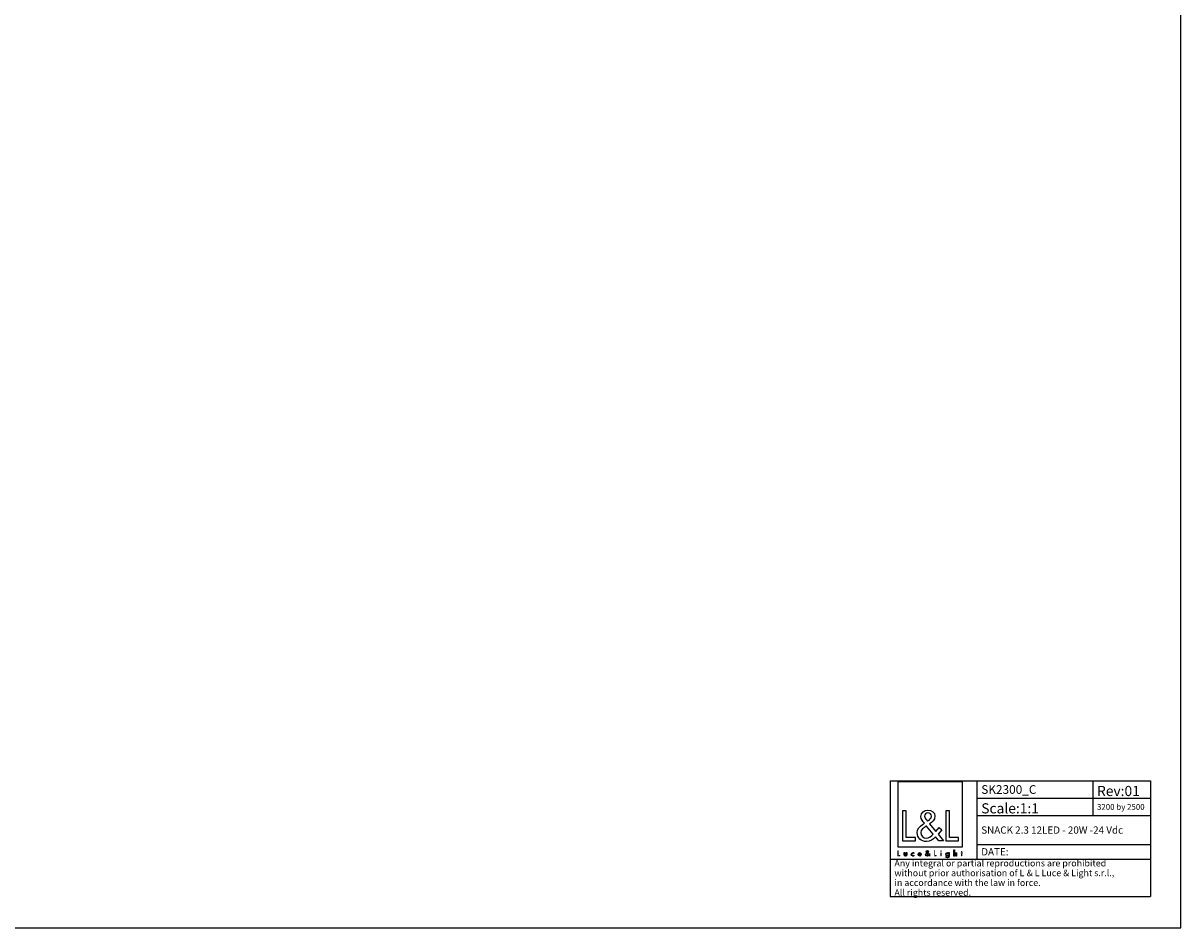
# Model space of a CAD drawing. Units: millimetres. Extents: x 0 to 4267, y 0 to 3333.
# Drawn here: x 3733 to 4267, y 0 to 417 of the extents above; entities that cross this region are included whole.
import ezdxf

# ---------------------------------------------------------------- set-up
doc = ezdxf.new("R2010")
doc.units = ezdxf.units.MM
doc.header["$LTSCALE"] = 234.666667
doc.layers.get('0').update_dxf_attribs({"linetype": 'CONTINUOUS'})
doc.layers.add('9_SOLID', color=7, linetype='CONTINUOUS')
doc.styles.get("Standard").update_dxf_attribs({"font": 'txt', "width": 0.85})

# ---------------------------------------------------------------- blocks, each defined once
blk = doc.blocks.new('LOGO2_BL0', base_point=(4151.17, 49.7))
at = {"color": 7, "linetype": 'Continuous'}
for p, q in [((4166.11, 67.2), (4136.23, 67.2)), ((4136.23, 67.2), (4136.23, 37.32)), ((4166.11, 37.32), (4166.11, 67.2)), ((4140.16, 53.96), (4138.42, 53.96)), ((4138.42, 53.96), (4138.42, 40.02)), ((4140.16, 41.61), (4140.16, 53.96)), ((4160.07, 53.96), (4158.34, 53.96)), ((4158.34, 53.96), (4158.34, 40.02)), ((4160.07, 41.61), (4160.07, 53.96)), ((4138.42, 40.02), (4144.4, 40.02)), ((4144.4, 41.61), (4140.16, 41.61)), ((4144.4, 40.02), (4144.4, 41.61)), ((4158.34, 40.02), (4164.31, 40.02)), ((4164.31, 41.61), (4160.07, 41.61)), ((4164.31, 40.02), (4164.31, 41.61)), ((4136.23, 37.32), (4166.11, 37.32))]:
    blk.add_line(p, q, dxfattribs=at)
at = {"color": 7, "linetype": 'Continuous', "const_width": 0.267}
for points in [[(4136.23, 35.56), (4136.23, 33.08)], [(4136.54, 35.56), (4136.23, 35.56)], [(4136.23, 33.08), (4137.29, 33.08)], [(4136.54, 33.37), (4136.54, 35.56)], [(4137.29, 33.37), (4136.54, 33.37)], [(4137.29, 33.08), (4137.29, 33.37)], [(4153.34, 35.56), (4153.03, 35.56)], [(4153.03, 35.56), (4153.03, 33.08)], [(4153.03, 33.08), (4154.09, 33.08)], [(4153.34, 33.37), (4153.34, 35.56)], [(4154.09, 33.37), (4153.34, 33.37)], [(4154.09, 33.08), (4154.09, 33.37)], [(4156.33, 34.62), (4156.04, 34.62)], [(4156.04, 34.62), (4156.04, 33.09)], [(4156.04, 33.09), (4156.33, 33.09)], [(4156.33, 33.09), (4156.33, 34.62)], [(4165.51, 34.62), (4165.35, 34.62)], [(4165.35, 34.62), (4165.35, 34.35)], [(4165.35, 34.35), (4165.51, 34.35)], [(4165.81, 35.21), (4165.51, 35.21)], [(4165.51, 35.21), (4165.51, 34.62)], [(4165.51, 34.35), (4165.51, 33.08)], [(4165.51, 33.08), (4165.81, 33.08)], [(4165.81, 34.62), (4165.81, 35.21)], [(4166.09, 34.62), (4165.81, 34.62)], [(4165.81, 34.35), (4166.09, 34.35)], [(4165.81, 33.08), (4165.81, 34.35)], [(4166.09, 34.35), (4166.09, 34.62)]]:
    blk.add_lwpolyline(points, dxfattribs=at)
blk.add_lwpolyline([(4155.98, 35.33, 1), (4156.39, 35.33, 1)], format="xyb", close=True, dxfattribs=at)
at = {"color": 7, "linetype": 'Continuous'}
for points, knots in [([(4155.16, 40.02), (4155.16, 40.02), (4157.3, 40.02), (4157.3, 40.02), (4157.3, 40.02), (4154.8, 43.11), (4154.8, 43.11), (4154.8, 43.11), (4156.51, 45.1), (4156.51, 45.1), (4156.51, 45.1), (4155.4, 46.25), (4155.4, 46.25), (4155.4, 46.25), (4153.77, 44.37), (4153.77, 44.37), (4153.77, 44.37), (4150.87, 47.88), (4150.87, 47.88), (4152.03, 48.73), (4153.4, 49.78), (4153.4, 51.36), (4153.4, 53.19), (4151.88, 54.26), (4150.18, 54.26), (4148.35, 54.26), (4146.96, 53.13), (4146.96, 51.21), (4146.96, 50.03), (4147.7, 48.99), (4148.5, 48.16), (4148.5, 48.16), (4147.63, 47.53), (4147.63, 47.53), (4146.3, 46.57), (4145.19, 45.6), (4145.19, 43.83), (4145.19, 41.42), (4147.13, 39.72), (4149.46, 39.72), (4151.11, 39.72), (4152.58, 40.67), (4153.64, 41.9), (4153.64, 41.9), (4155.16, 40.02), (4155.16, 40.02)], [0, 0, 0, 0, 1, 1, 1, 2, 2, 2, 3, 3, 3, 4, 4, 4, 5, 5, 5, 6, 6, 6, 7, 7, 7, 8, 8, 8, 9, 9, 9, 10, 10, 10, 11, 11, 11, 12, 12, 12, 13, 13, 13, 14, 14, 14, 15, 15, 15, 15]), ([(4149.88, 49.08), (4149.88, 49.08), (4149.42, 49.67), (4149.42, 49.67), (4149.01, 50.19), (4148.59, 50.71), (4148.59, 51.41), (4148.59, 52.3), (4149.31, 52.89), (4150.14, 52.89), (4151.07, 52.89), (4151.77, 52.36), (4151.77, 51.38), (4151.77, 50.36), (4150.81, 49.78), (4150.11, 49.23), (4150.11, 49.23), (4149.88, 49.08), (4149.88, 49.08)], [0, 0, 0, 0, 1, 1, 1, 2, 2, 2, 3, 3, 3, 4, 4, 4, 5, 5, 5, 6, 6, 6, 6]), ([(4149.51, 46.9), (4149.51, 46.9), (4152.6, 43.13), (4152.6, 43.13), (4151.73, 42.26), (4150.7, 41.28), (4149.4, 41.28), (4148.07, 41.28), (4146.81, 42.52), (4146.81, 43.85), (4146.81, 45.18), (4148.39, 46.12), (4149.35, 46.79), (4149.35, 46.79), (4149.51, 46.9), (4149.51, 46.9)], [0, 0, 0, 0, 1, 1, 1, 2, 2, 2, 3, 3, 3, 4, 4, 4, 5, 5, 5, 5]), ([(4139.15, 34.62), (4139.15, 34.62), (4139.15, 33.74), (4139.15, 33.74), (4139.15, 33.32), (4139.35, 33.03), (4139.8, 33.03), (4140.26, 33.03), (4140.45, 33.32), (4140.45, 33.74), (4140.45, 33.74), (4140.45, 34.62), (4140.45, 34.62), (4140.45, 34.62), (4140.16, 34.62), (4140.16, 34.62), (4140.16, 34.62), (4140.16, 33.77), (4140.16, 33.77), (4140.16, 33.52), (4140.09, 33.31), (4139.8, 33.31), (4139.51, 33.31), (4139.45, 33.52), (4139.45, 33.77), (4139.45, 33.77), (4139.45, 34.62), (4139.45, 34.62), (4139.45, 34.62), (4139.15, 34.62), (4139.15, 34.62)], [0, 0, 0, 0, 1, 1, 1, 2, 2, 2, 3, 3, 3, 4, 4, 4, 5, 5, 5, 6, 6, 6, 7, 7, 7, 8, 8, 8, 9, 9, 9, 10, 10, 10, 10]), ([(4143.68, 34.57), (4143.57, 34.63), (4143.41, 34.67), (4143.28, 34.67), (4142.8, 34.67), (4142.44, 34.32), (4142.44, 33.84), (4142.44, 33.38), (4142.81, 33.03), (4143.26, 33.03), (4143.41, 33.03), (4143.55, 33.06), (4143.68, 33.13), (4143.68, 33.13), (4143.68, 33.51), (4143.68, 33.51), (4143.57, 33.39), (4143.43, 33.31), (4143.26, 33.31), (4142.95, 33.31), (4142.73, 33.54), (4142.73, 33.85), (4142.73, 34.14), (4142.95, 34.39), (4143.24, 34.39), (4143.42, 34.39), (4143.57, 34.32), (4143.68, 34.19), (4143.68, 34.19), (4143.68, 34.57), (4143.68, 34.57)], [0, 0, 0, 0, 1, 1, 1, 2, 2, 2, 3, 3, 3, 4, 4, 4, 5, 5, 5, 6, 6, 6, 7, 7, 7, 8, 8, 8, 9, 9, 9, 10, 10, 10, 10]), ([(4147.06, 33.8), (4147.06, 33.8), (4147.06, 33.85), (4147.06, 33.85), (4147.06, 34.31), (4146.83, 34.67), (4146.34, 34.67), (4145.84, 34.67), (4145.59, 34.31), (4145.59, 33.84), (4145.59, 33.39), (4145.88, 33.03), (4146.35, 33.03), (4146.65, 33.03), (4146.91, 33.19), (4147.06, 33.45), (4147.06, 33.45), (4146.81, 33.59), (4146.81, 33.59), (4146.7, 33.41), (4146.58, 33.3), (4146.35, 33.3), (4146.07, 33.3), (4145.89, 33.54), (4145.89, 33.8), (4145.89, 33.8), (4147.06, 33.8), (4147.06, 33.8)], [0, 0, 0, 0, 1, 1, 1, 2, 2, 2, 3, 3, 3, 4, 4, 4, 5, 5, 5, 6, 6, 6, 7, 7, 7, 8, 8, 8, 9, 9, 9, 9]), ([(4145.9, 34.03), (4145.94, 34.25), (4146.11, 34.41), (4146.34, 34.41), (4146.58, 34.41), (4146.73, 34.26), (4146.76, 34.03), (4146.76, 34.03), (4145.9, 34.03), (4145.9, 34.03)], [0, 0, 0, 0, 1, 1, 1, 2, 2, 2, 3, 3, 3, 3]), ([(4150.76, 33.09), (4150.76, 33.09), (4151.14, 33.09), (4151.14, 33.09), (4151.14, 33.09), (4150.7, 33.63), (4150.7, 33.63), (4150.7, 33.63), (4151, 33.99), (4151, 33.99), (4151, 33.99), (4150.8, 34.19), (4150.8, 34.19), (4150.8, 34.19), (4150.51, 33.86), (4150.51, 33.86), (4150.51, 33.86), (4150, 34.48), (4150, 34.48), (4150.2, 34.63), (4150.45, 34.82), (4150.45, 35.1), (4150.45, 35.42), (4150.18, 35.61), (4149.88, 35.61), (4149.55, 35.61), (4149.31, 35.41), (4149.31, 35.07), (4149.31, 34.86), (4149.44, 34.68), (4149.58, 34.53), (4149.58, 34.53), (4149.42, 34.42), (4149.42, 34.42), (4149.19, 34.25), (4148.99, 34.08), (4148.99, 33.76), (4148.99, 33.33), (4149.33, 33.03), (4149.75, 33.03), (4150.04, 33.03), (4150.3, 33.2), (4150.49, 33.42), (4150.49, 33.42), (4150.76, 33.09), (4150.76, 33.09)], [0, 0, 0, 0, 1, 1, 1, 2, 2, 2, 3, 3, 3, 4, 4, 4, 5, 5, 5, 6, 6, 6, 7, 7, 7, 8, 8, 8, 9, 9, 9, 10, 10, 10, 11, 11, 11, 12, 12, 12, 13, 13, 13, 14, 14, 14, 15, 15, 15, 15]), ([(4149.76, 34.31), (4149.76, 34.31), (4150.31, 33.64), (4150.31, 33.64), (4150.15, 33.48), (4149.97, 33.31), (4149.74, 33.31), (4149.5, 33.31), (4149.28, 33.53), (4149.28, 33.76), (4149.28, 34), (4149.56, 34.17), (4149.73, 34.29), (4149.73, 34.29), (4149.76, 34.31), (4149.76, 34.31)], [0, 0, 0, 0, 1, 1, 1, 2, 2, 2, 3, 3, 3, 4, 4, 4, 5, 5, 5, 5]), ([(4149.82, 34.69), (4149.82, 34.69), (4149.74, 34.8), (4149.74, 34.8), (4149.67, 34.89), (4149.59, 34.98), (4149.59, 35.11), (4149.59, 35.27), (4149.72, 35.37), (4149.87, 35.37), (4150.03, 35.37), (4150.16, 35.27), (4150.16, 35.1), (4150.16, 34.92), (4149.99, 34.82), (4149.86, 34.72), (4149.86, 34.72), (4149.82, 34.69), (4149.82, 34.69)], [0, 0, 0, 0, 1, 1, 1, 2, 2, 2, 3, 3, 3, 4, 4, 4, 5, 5, 5, 6, 6, 6, 6]), ([(4159.95, 34.62), (4159.95, 34.62), (4159.65, 34.62), (4159.65, 34.62), (4159.65, 34.62), (4159.65, 34.36), (4159.65, 34.36), (4159.65, 34.36), (4159.65, 34.36), (4159.65, 34.36), (4159.53, 34.55), (4159.34, 34.67), (4159.11, 34.67), (4158.67, 34.67), (4158.39, 34.28), (4158.39, 33.86), (4158.39, 33.42), (4158.65, 33.03), (4159.13, 33.03), (4159.34, 33.03), (4159.53, 33.15), (4159.65, 33.32), (4159.65, 33.32), (4159.65, 33.32), (4159.65, 33.32), (4159.65, 33.32), (4159.65, 33.03), (4159.65, 33.03), (4159.65, 32.72), (4159.58, 32.47), (4159.22, 32.47), (4158.95, 32.47), (4158.76, 32.63), (4158.76, 32.9), (4158.76, 32.9), (4158.46, 32.9), (4158.46, 32.9), (4158.47, 32.47), (4158.77, 32.21), (4159.2, 32.21), (4159.8, 32.21), (4159.95, 32.59), (4159.95, 33.11), (4159.95, 33.11), (4159.95, 34.62), (4159.95, 34.62)], [0, 0, 0, 0, 1, 1, 1, 2, 2, 2, 3, 3, 3, 4, 4, 4, 5, 5, 5, 6, 6, 6, 7, 7, 7, 8, 8, 8, 9, 9, 9, 10, 10, 10, 11, 11, 11, 12, 12, 12, 13, 13, 13, 14, 14, 14, 15, 15, 15, 15]), ([(4159.17, 33.3), (4158.86, 33.3), (4158.69, 33.56), (4158.69, 33.85), (4158.69, 34.14), (4158.87, 34.4), (4159.17, 34.4), (4159.49, 34.4), (4159.67, 34.15), (4159.67, 33.85), (4159.67, 33.55), (4159.49, 33.3), (4159.17, 33.3)], [0, 0, 0, 0, 1, 1, 1, 2, 2, 2, 3, 3, 3, 4, 4, 4, 4]), ([(4162.04, 35.94), (4162.04, 35.94), (4162.04, 33.08), (4162.04, 33.08), (4162.04, 33.08), (4162.34, 33.08), (4162.34, 33.08), (4162.34, 33.08), (4162.34, 33.79), (4162.34, 33.79), (4162.34, 34.07), (4162.34, 34.4), (4162.72, 34.4), (4163.02, 34.4), (4163.06, 34.23), (4163.06, 33.97), (4163.06, 33.97), (4163.06, 33.08), (4163.06, 33.08), (4163.06, 33.08), (4163.35, 33.08), (4163.35, 33.08), (4163.35, 33.08), (4163.35, 34), (4163.35, 34), (4163.35, 34.37), (4163.24, 34.67), (4162.81, 34.67), (4162.62, 34.67), (4162.44, 34.58), (4162.34, 34.42), (4162.34, 34.42), (4162.34, 34.42), (4162.34, 34.42), (4162.34, 34.42), (4162.34, 35.94), (4162.34, 35.94), (4162.34, 35.94), (4162.04, 35.94), (4162.04, 35.94)], [0, 0, 0, 0, 1, 1, 1, 2, 2, 2, 3, 3, 3, 4, 4, 4, 5, 5, 5, 6, 6, 6, 7, 7, 7, 8, 8, 8, 9, 9, 9, 10, 10, 10, 11, 11, 11, 12, 12, 12, 13, 13, 13, 13])]:
    blk.add_open_spline(points, degree=3, knots=knots, dxfattribs=at)
blk = doc.blocks.new('*T6')
at = {"color": 2, "linetype": 'Continuous'}
for p, q in [((0, 0), (120, 0)), ((0, 0), (0, -53.333333)), ((40, 0), (40, -36)), ((93.333333, 0), (93.333333, -16)), ((120, 0), (120, -53.333333)), ((40, -8), (120, -8)), ((40, -16), (120, -16)), ((40, -29.333333), (120, -29.333333)), ((0, -36), (120, -36)), ((0, -53.333333), (120, -53.333333))]:
    blk.add_line(p, q, dxfattribs=at)
at = {"layer": '9_SOLID', "color": 2, "linetype": 'Continuous', "attachment_point": 1, "line_spacing_factor": 0.9}
for s, insert, char_height, width in [('SK2300_C', (41.983333, -2), 4, 51.619048), ('Rev:01', (95.316667, -2.333333), 4.666667, 38.444444), ('Scale:1:1', (41.983333, -10.333333), 4.666667, 50.444444), ('3200 by 2500', (95.316667, -10.666667), 2.666667, 49.269841), ('SNACK 2.3 12LED - 20W -24 Vdc', (41.983333, -21), 3.333333, 151.746032), ('DATE:', (41.983333, -31), 3.333333, 25.873016), ('Any integral or partial reproductions are prohibited \\Pwithout prior authorisation of L {\\Ftxt.shx;\\W0.190476;\\H3.000000; }& L Luce & Light s.r.l., \\Pin accordance with the law in force. \\PAll rights reserved.', (1.983333, -36.416667), 3, 239.285714)]:
    blk.add_mtext(s, dxfattribs=dict(at, insert=insert, char_height=char_height, width=width))

msp = doc.modelspace()

# ---------------------------------------------------------------- linework, layer by layer
at = {"color": 7, "linetype": 'Continuous'}
for p, q in [((4266.667, 0), (4266.667, 3333.333)), ((0, 0), (4266.667, 0))]:
    msp.add_line(p, q, dxfattribs=at)

# ---------------------------------------------------------------- block references
msp.add_blockref('*T6', (4132.734, 67.703))
at = {"color": 2, "linetype": 'Continuous'}
msp.add_blockref('LOGO2_BL0', (4151.169, 49.703), dxfattribs=at)

doc.saveas('drawing.dxf')
